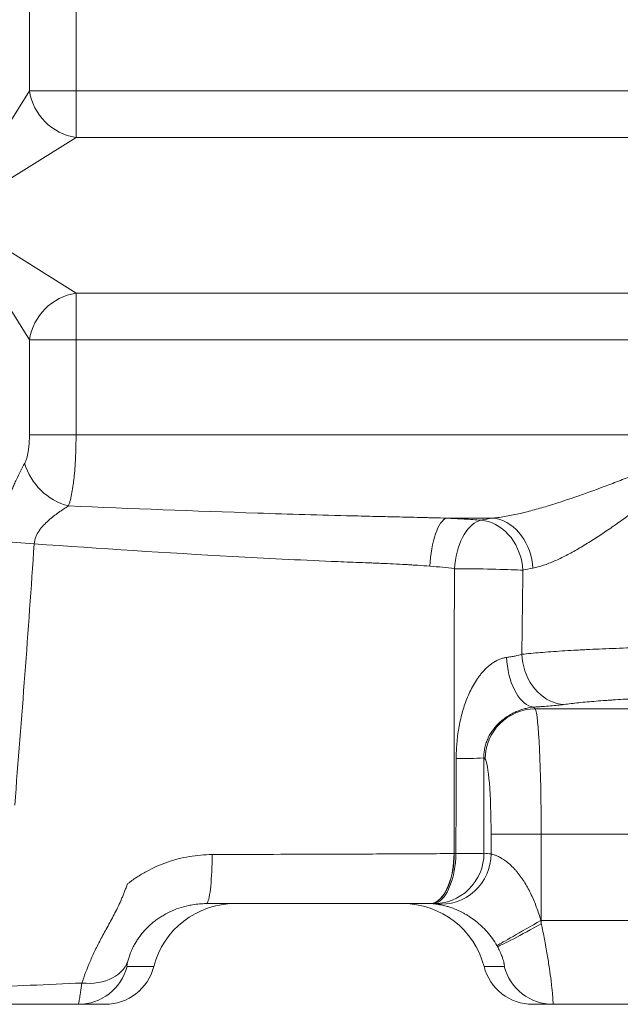
# Model space of a CAD drawing. Units: millimetres. Extents: x 110 to 9130, y 110 to 6424.
# Drawn here: x 5851 to 6209, y 2583 to 3170 of the extents above; entities that cross this region are included whole.
import ezdxf

# ---------------------------------------------------------------- set-up
doc = ezdxf.new("R2010")
doc.units = ezdxf.units.MM

# ---------------------------------------------------------------- blocks, each defined once
blk = doc.blocks.new('FTE')
at = {"color": 7, "linetype": 'Continuous', "lineweight": 15, "ltscale": 22}
for p, q in [((5856.32, 3184.09), (5856.32, 3127.49)), ((5884.13, 3127.49), (5884.13, 3184.09)), ((5856.32, 3127.49), (5809.97, 3053.33)), ((5884.13, 3127.49), (5856.32, 3127.49)), ((5884.13, 3099.68), (5884.13, 3127.49)), ((6286.45, 3127.49), (5884.13, 3127.49)), ((5809.97, 3053.33), (5884.13, 3099.68)), ((5884.13, 3099.68), (6286.45, 3099.68)), ((5884.13, 3006.98), (5809.97, 3053.33)), ((5809.97, 3053.33), (5856.32, 2979.17)), ((5884.13, 2979.17), (5884.13, 3006.98)), ((6286.45, 3006.98), (5884.13, 3006.98)), ((5856.32, 2979.17), (5884.13, 2979.17)), ((5856.32, 2979.17), (5856.32, 2922.56)), ((5884.13, 2922.56), (5884.13, 2979.17)), ((5884.13, 2979.17), (6286.45, 2979.17)), ((5856.32, 2922.56), (5884.13, 2922.56)), ((5884.13, 2922.56), (6275.28, 2922.56)), ((6132.61, 2872.94), (6104.9, 2872.94)), ((6156.73, 2760.37), (6157.79, 2759.32)), ((6157.79, 2759.32), (6283.89, 2759.32)), ((6127.9, 2729.43), (6127.19, 2730.15)), ((6131.5, 2672.92), (6131.5, 2684.6)), ((6161.38, 2684.6), (6131.5, 2684.6)), ((6283.89, 2684.6), (6161.38, 2684.6)), ((6161.38, 2684.6), (6161.38, 2633.33)), ((6161.38, 2633.33), (6161.16, 2633.33)), ((6161.38, 2633.33), (6283.89, 2633.33)), ((5914.52, 2605.83), (5930.48, 2605.83)), ((6127.3, 2605.83), (6139.39, 2605.83)), ((5901.42, 2583.33), (5885.49, 2583.33)), ((6168.42, 2583.33), (6156.37, 2583.33)), ((6283.89, 2583.33), (6168.42, 2583.33))]:
    blk.add_line(p, q, dxfattribs=at)
at = {"color": 7, "linetype": 'Continuous', "lineweight": 15, "ltscale": 22, "flags": 128}
for points in [[(6094.99, 2844.33), (6095.16, 2846.97), (6095.41, 2849.59), (6095.74, 2852.15), (6096.14, 2854.64), (6096.6, 2857.05), (6097.13, 2859.34), (6097.73, 2861.51), (6098.37, 2863.53), (6099.07, 2865.4), (6099.82, 2867.09), (6100.6, 2868.59), (6101.42, 2869.89), (6102.27, 2870.99), (6103.14, 2871.86), (6104.02, 2872.52), (6104.9, 2872.94)], [(6109.68, 2842.83), (6109.91, 2845.36), (6110.26, 2847.86), (6110.72, 2850.31), (6111.28, 2852.71), (6111.94, 2855.03), (6112.7, 2857.26), (6113.55, 2859.38), (6114.49, 2861.37), (6115.51, 2863.23), (6116.59, 2864.93), (6117.74, 2866.47), (6118.95, 2867.83), (6120.2, 2869.01), (6121.5, 2869.99), (6122.82, 2870.77), (6124.15, 2871.35), (6125.5, 2871.72)], [(6150.47, 2841.94), (6150.22, 2844.58), (6149.78, 2847.19), (6149.15, 2849.77), (6148.33, 2852.28), (6147.34, 2854.71), (6146.18, 2857.04), (6144.85, 2859.26), (6143.38, 2861.34), (6141.76, 2863.27), (6140.02, 2865.03), (6138.16, 2866.61), (6136.21, 2867.99), (6134.17, 2869.18), (6132.06, 2870.15), (6129.9, 2870.9), (6127.71, 2871.43), (6125.5, 2871.72)], [(6156.39, 2843.16), (6156.14, 2845.79), (6155.71, 2848.39), (6155.1, 2850.95), (6154.32, 2853.46), (6153.36, 2855.88), (6152.25, 2858.21), (6150.99, 2860.42), (6149.58, 2862.49), (6148.04, 2864.42), (6146.39, 2866.18), (6144.62, 2867.76), (6142.77, 2869.15), (6140.83, 2870.35), (6138.83, 2871.33), (6136.78, 2872.09), (6134.7, 2872.63), (6132.61, 2872.94)], [(5838.87, 2859.2), (5841.13, 2858.98), (5843.5, 2858.76), (5845.98, 2858.55), (5848.54, 2858.34), (5851.16, 2858.14), (5853.82, 2857.94), (5856.5, 2857.76), (5859.18, 2857.59)], [(6150.47, 2841.94), (6148.95, 2842.02), (6147.27, 2842.1), (6145.43, 2842.17), (6143.44, 2842.24), (6141.32, 2842.31), (6139.09, 2842.38), (6136.76, 2842.44), (6134.34, 2842.51), (6131.86, 2842.56), (6129.34, 2842.62), (6126.78, 2842.66), (6124.22, 2842.7), (6121.66, 2842.74), (6119.14, 2842.77), (6116.66, 2842.8), (6114.24, 2842.82), (6111.91, 2842.83), (6109.68, 2842.83)], [(6140.73, 2789.97), (6140.91, 2787.35), (6141.21, 2784.76), (6141.63, 2782.2), (6142.16, 2779.71), (6142.81, 2777.3), (6143.56, 2774.99), (6144.41, 2772.8), (6145.36, 2770.73), (6146.39, 2768.82), (6147.5, 2767.08), (6148.69, 2765.5), (6149.93, 2764.12), (6151.23, 2762.94), (6152.57, 2761.97), (6153.94, 2761.22), (6155.33, 2760.68), (6156.73, 2760.37)], [(6149.85, 2791.83), (6150.04, 2789.3), (6150.41, 2786.79), (6150.95, 2784.31), (6151.67, 2781.89), (6152.55, 2779.54), (6153.6, 2777.28), (6154.79, 2775.12), (6156.13, 2773.08), (6157.61, 2771.18), (6159.2, 2769.42), (6160.91, 2767.83), (6162.73, 2766.4), (6164.62, 2765.16), (6166.6, 2764.11), (6168.63, 2763.26), (6170.71, 2762.61), (6172.81, 2762.17), (6174.93, 2761.94)], [(5961.81, 2643.33), (5962.1, 2643.44), (5962.4, 2643.77), (5962.68, 2644.32), (5962.96, 2645.08), (5963.24, 2646.05), (5963.5, 2647.22), (5963.75, 2648.58), (5963.98, 2650.12), (5964.2, 2651.83), (5964.4, 2653.71), (5964.58, 2655.72), (5964.75, 2657.87), (5964.89, 2660.13), (5965, 2662.48), (5965.1, 2664.92), (5965.17, 2667.42), (5965.21, 2669.96), (5965.23, 2672.53)], [(6095.05, 2643.33), (6096.3, 2643.44), (6097.54, 2643.78), (6098.75, 2644.34), (6099.94, 2645.12), (6101.09, 2646.12), (6102.2, 2647.31), (6103.25, 2648.71), (6104.25, 2650.29), (6105.17, 2652.04), (6106.01, 2653.96), (6106.78, 2656.02), (6107.45, 2658.21), (6108.03, 2660.52), (6108.51, 2662.92), (6108.89, 2665.4), (6109.17, 2667.94), (6109.34, 2670.52), (6109.4, 2673.13)], [(6095.25, 2643.33), (6096.49, 2643.44), (6097.72, 2643.78), (6098.93, 2644.34), (6100.11, 2645.12), (6101.25, 2646.12), (6102.35, 2647.31), (6103.4, 2648.71), (6104.38, 2650.29), (6105.3, 2652.04), (6106.14, 2653.96), (6106.89, 2656.02), (6107.56, 2658.21), (6108.14, 2660.52), (6108.62, 2662.92), (6109, 2665.4), (6109.27, 2667.94), (6109.44, 2670.52), (6109.5, 2673.13)], [(6096.56, 2643.31), (6097.72, 2643.4), (6098.87, 2643.71), (6100.01, 2644.25), (6101.13, 2645.02), (6102.23, 2646), (6103.28, 2647.18), (6104.29, 2648.57), (6105.25, 2650.15), (6106.15, 2651.91), (6106.98, 2653.82), (6107.73, 2655.89), (6108.41, 2658.09), (6109, 2660.41), (6109.5, 2662.83), (6109.91, 2665.32), (6110.23, 2667.88), (6110.44, 2670.48), (6110.56, 2673.1)], [(6110.56, 2673.1), (6112.82, 2673.11), (6114.96, 2673.12), (6116.98, 2673.14), (6118.85, 2673.15), (6120.56, 2673.17), (6122.1, 2673.18), (6123.47, 2673.2), (6124.64, 2673.22), (6125.61, 2673.24), (6126.37, 2673.26), (6126.92, 2673.28), (6127.25, 2673.3)], [(6134.97, 2618.33), (6135.14, 2618.41), (6135.49, 2618.61), (6136.04, 2618.91), (6136.77, 2619.33), (6137.68, 2619.84), (6138.76, 2620.45), (6140, 2621.16), (6141.4, 2621.96), (6142.94, 2622.85), (6144.62, 2623.81), (6146.42, 2624.84), (6148.32, 2625.93), (6150.31, 2627.08), (6152.39, 2628.27), (6154.53, 2629.5), (6156.71, 2630.76), (6158.93, 2632.04), (6161.16, 2633.33)], [(6135.25, 2617.83), (6135.46, 2617.84), (6135.85, 2617.96), (6136.42, 2618.18), (6137.17, 2618.5), (6138.09, 2618.93), (6139.18, 2619.45), (6140.42, 2620.06), (6141.82, 2620.77), (6143.35, 2621.56), (6145.02, 2622.42), (6146.8, 2623.36), (6148.68, 2624.36), (6150.66, 2625.42), (6152.71, 2626.54), (6154.83, 2627.69), (6156.99, 2628.88), (6159.18, 2630.09), (6161.39, 2631.33)], [(5914.99, 2609), (5914.25, 2607.29), (5913.31, 2605.66), (5912.18, 2604.12), (5910.86, 2602.68), (5909.36, 2601.36), (5907.7, 2600.16), (5905.89, 2599.1), (5903.93, 2598.17), (5901.85, 2597.39), (5899.66, 2596.76), (5897.38, 2596.29), (5895.01, 2595.97), (5892.59, 2595.82), (5890.12, 2595.83), (5887.62, 2596.01)]]:
    blk.add_lwpolyline(points, dxfattribs=at)
at = {"color": 7, "linetype": 'Continuous', "lineweight": 15, "ltscale": 484}
for centre, radius, start, end in [((5889.28, 3132.64), 33.36, 188.87394, 261.12606), ((5889.28, 2974.02), 33.36, 98.87394, 171.12606), ((5889.23, 2916.21), 37.27, 196.50469, 255.04694), ((6158.06, 2729.17), 30.15, 90.5046, 179.4954), ((6112.19, 2973.58), 243.9, 269.64977, 273.52605), ((6097.3, 2673.25), 29.95, 268.58524, 0.08753), ((6101.53, 2672.9), 29.97, 264.35623, 0.04392), ((5885.49, 2613.31), 29.98, 270.01091, 345.54538), ((6168.42, 2613.31), 29.98, 194.45462, 269.98909)]:
    blk.add_arc(centre, radius, start, end, dxfattribs=at)
for centre, major_axis, ratio, start_param, end_param in [((6157.45, 2684.6), (0, 75), 0.052493, 4.712389, 6.195919), ((6127.56, 2684.6), (0, 45), 0.087489, 4.712389, 6.195919), ((6125.72, 2593.33), (0, 80), 0.715157, 6.181949, 6.256293), ((5978.92, 2593.33), (50.03, 0), 0.999391, 1.570796, 2.888912), ((6078.86, 2593.33), (-50.03, 0), 0.999391, 3.394273, 4.712389), ((6095.83, 2593.33), (0, 50), 0.544617, 6.181949, 6.256293), ((6168.38, 2633.33), (0, 50), 0.139982, 1.570796, 1.610824), ((5901.42, 2613.33), (-30.02, 0), 0.999391, 1.570796, 2.888912), ((6156.37, 2613.33), (30.02, 0), 0.999391, 3.394273, 4.712389)]:
    blk.add_ellipse(centre, major_axis=major_axis, ratio=ratio, start_param=start_param, end_param=end_param, dxfattribs=at)
at = {"color": 7, "linetype": 'Continuous', "lineweight": 15, "ltscale": 22}
for points, knots in [([(5856.32, 2922.56), (5856.32, 2921), (5856.28, 2919.45), (5856.14, 2917.15), (5856.07, 2916.38), (5855.93, 2914.87), (5855.84, 2914.13), (5855.63, 2912.66), (5855.51, 2911.94), (5855.3, 2910.88), (5855.23, 2910.53), (5855.07, 2909.85), (5854.98, 2909.51), (5854.71, 2908.53), (5854.51, 2907.9), (5854.05, 2906.7), (5853.79, 2906.14), (5853.5, 2905.62)], [0, 0, 0, 0, 0.25, 0.25, 0.375, 0.375, 0.5, 0.5, 0.625, 0.625, 0.6875, 0.6875, 0.75, 0.75, 0.875, 0.875, 1, 1, 1, 1]), ([(5879.61, 2880.2), (5879.81, 2880.76), (5880, 2881.34), (5880.38, 2882.57), (5880.56, 2883.21), (5881.07, 2885.2), (5881.38, 2886.62), (5881.95, 2889.65), (5882.21, 2891.26), (5882.56, 2893.82), (5882.67, 2894.69), (5882.88, 2896.47), (5882.97, 2897.37), (5883.25, 2900.12), (5883.4, 2902.02), (5883.6, 2904.96), (5883.67, 2905.96), (5883.78, 2907.98), (5883.83, 2909), (5883.96, 2912.07), (5884.02, 2914.14), (5884.11, 2918.32), (5884.13, 2920.43), (5884.13, 2922.56)], [0, 0, 0, 0, 0.0625, 0.0625, 0.125, 0.125, 0.25, 0.25, 0.375, 0.375, 0.4375, 0.4375, 0.5, 0.5, 0.625, 0.625, 0.6875, 0.6875, 0.75, 0.75, 0.875, 0.875, 1, 1, 1, 1]), ([(6132.61, 2872.94), (6135.22, 2873.2), (6137.88, 2873.58), (6143.29, 2874.54), (6146.05, 2875.11), (6151.63, 2876.4), (6154.46, 2877.12), (6158.77, 2878.3), (6160.22, 2878.7), (6163.12, 2879.55), (6164.57, 2879.98), (6171.86, 2882.2), (6177.75, 2884.16), (6189.66, 2888.31), (6195.67, 2890.52), (6203.25, 2893.38), (6204.77, 2893.96), (6207.82, 2895.13), (6209.34, 2895.72), (6213.91, 2897.49), (6216.96, 2898.69), (6226.11, 2902.31), (6232.22, 2904.78), (6244.47, 2909.78), (6250.61, 2912.31), (6259.84, 2916.14), (6262.92, 2917.42), (6267.55, 2919.34), (6269.09, 2919.99), (6271.41, 2920.95), (6272.57, 2921.44), (6273.73, 2921.92), (6274.5, 2922.24), (6274.89, 2922.4), (6275.28, 2922.56)], [0, 0, 0, 0, 0.0625, 0.0625, 0.125, 0.125, 0.1875, 0.1875, 0.21875, 0.21875, 0.25, 0.25, 0.375, 0.375, 0.5, 0.5, 0.53125, 0.53125, 0.5625, 0.5625, 0.625, 0.625, 0.75, 0.75, 0.875, 0.875, 0.9375, 0.9375, 0.96875, 0.96875, 0.984375, 0.992187, 0.992187, 1, 1, 1, 1]), ([(6156.39, 2843.16), (6158.44, 2843.55), (6160.55, 2844.13), (6164.87, 2845.56), (6167.08, 2846.43), (6171.6, 2848.4), (6173.92, 2849.52), (6177.46, 2851.35), (6178.65, 2851.99), (6181.04, 2853.3), (6182.24, 2853.98), (6185.86, 2856.07), (6188.28, 2857.55), (6193.17, 2860.62), (6195.64, 2862.21), (6200.6, 2865.52), (6203.1, 2867.24), (6206.89, 2869.88), (6208.15, 2870.77), (6210.69, 2872.58), (6211.97, 2873.49), (6218.37, 2878.12), (6223.49, 2881.93), (6233.74, 2889.73), (6238.87, 2893.7), (6249.19, 2901.78), (6254.37, 2905.88), (6262.18, 2912.09), (6264.79, 2914.18), (6268.72, 2917.32), (6270.03, 2918.37), (6272, 2919.94), (6272.98, 2920.73), (6273.97, 2921.52), (6274.62, 2922.04), (6274.95, 2922.3), (6275.28, 2922.56)], [0, 0, 0, 0, 0.0625, 0.0625, 0.125, 0.125, 0.1875, 0.1875, 0.21875, 0.21875, 0.25, 0.25, 0.3125, 0.3125, 0.375, 0.375, 0.4375, 0.4375, 0.46875, 0.46875, 0.5, 0.5, 0.625, 0.625, 0.75, 0.75, 0.875, 0.875, 0.9375, 0.9375, 0.96875, 0.96875, 0.984375, 0.992187, 0.992187, 1, 1, 1, 1]), ([(5853.5, 2905.62), (5852.67, 2904.16), (5851.84, 2902.61), (5850.18, 2899.35), (5849.35, 2897.65), (5848.13, 2894.98), (5847.72, 2894.08), (5846.92, 2892.24), (5846.53, 2891.3), (5845.37, 2888.45), (5844.64, 2886.52), (5843.26, 2882.57), (5842.63, 2880.55), (5841.76, 2877.47), (5841.48, 2876.43), (5840.97, 2874.34), (5840.73, 2873.27), (5840.06, 2870.08), (5839.7, 2867.93), (5839.15, 2863.59), (5838.97, 2861.4), (5838.87, 2859.2)], [0, 0, 0, 0, 0.125, 0.125, 0.25, 0.25, 0.3125, 0.3125, 0.375, 0.375, 0.5, 0.5, 0.625, 0.625, 0.6875, 0.6875, 0.75, 0.75, 0.875, 0.875, 1, 1, 1, 1]), ([(5859.18, 2857.59), (5859.27, 2859.04), (5859.6, 2860.42), (5860.26, 2862.08), (5860.4, 2862.4), (5860.71, 2863.05), (5860.87, 2863.36), (5861.38, 2864.3), (5861.76, 2864.9), (5862.95, 2866.62), (5863.82, 2867.68), (5865.66, 2869.67), (5866.62, 2870.6), (5868.1, 2871.93), (5868.6, 2872.36), (5869.62, 2873.21), (5870.13, 2873.62), (5871.66, 2874.83), (5872.69, 2875.59), (5874.72, 2877.03), (5875.72, 2877.72), (5877.7, 2879.01), (5878.67, 2879.63), (5879.61, 2880.2)], [0, 0, 0, 0, 0.125, 0.125, 0.15625, 0.15625, 0.1875, 0.1875, 0.25, 0.25, 0.375, 0.375, 0.5, 0.5, 0.5625, 0.5625, 0.625, 0.625, 0.75, 0.75, 0.875, 0.875, 1, 1, 1, 1]), ([(5879.61, 2880.2), (5917.22, 2878.62), (5954.82, 2877.15), (6011.19, 2875.32), (6029.98, 2874.77), (6053.45, 2874.19), (6058.14, 2874.08), (6065.18, 2873.91), (6067.53, 2873.86), (6072.22, 2873.75), (6074.56, 2873.7), (6081.59, 2873.53), (6086.27, 2873.41), (6092.11, 2873.27), (6093.27, 2873.24), (6095.61, 2873.18), (6096.77, 2873.15), (6100.26, 2873.06), (6102.59, 2873), (6104.9, 2872.94)], [0, 0, 0, 0, 0.5, 0.5, 0.75, 0.75, 0.8125, 0.8125, 0.84375, 0.84375, 0.875, 0.875, 0.9375, 0.9375, 0.953125, 0.953125, 0.96875, 0.96875, 1, 1, 1, 1]), ([(6104.9, 2872.94), (6108.52, 2872.78), (6112.05, 2872.6), (6118.91, 2872.19), (6122.25, 2871.97), (6125.5, 2871.72)], [0, 0, 0, 0, 0.5, 0.5, 1, 1, 1, 1]), ([(5847.56, 2702.02), (5849.63, 2727.94), (5851.66, 2753.87), (5855.56, 2805.72), (5857.42, 2831.65), (5859.18, 2857.59)], [0, 0, 0, 0, 0.5, 0.5, 1, 1, 1, 1]), ([(6094.99, 2844.33), (6092.61, 2844.51), (6090.22, 2844.68), (6087.2, 2844.88), (6086.59, 2844.92), (6085.38, 2844.99), (6083.56, 2845.1), (6081.74, 2845.21), (6075.67, 2845.55), (6070.79, 2845.8), (6064.67, 2846.06), (6063.44, 2846.11), (6060.99, 2846.21), (6059.76, 2846.25), (6056.08, 2846.39), (6048.71, 2846.67), (6041.34, 2846.98), (6016.77, 2848.03), (5997.1, 2849.01), (5938.04, 2852.25), (5898.64, 2854.84), (5859.18, 2857.59)], [0, 0, 0, 0, 0.03125, 0.03125, 0.039062, 0.039062, 0.046875, 0.0625, 0.0625, 0.125, 0.125, 0.140625, 0.140625, 0.15625, 0.15625, 0.1875, 0.25, 0.25, 0.5, 0.5, 1, 1, 1, 1]), ([(6109.68, 2842.83), (6107.36, 2843.14), (6104.98, 2843.41), (6100.08, 2843.91), (6097.57, 2844.13), (6094.99, 2844.33)], [0, 0, 0, 0, 0.5, 0.5, 1, 1, 1, 1]), ([(6109.4, 2673.13), (6109.39, 2701.42), (6109.4, 2729.71), (6109.48, 2786.28), (6109.56, 2814.56), (6109.68, 2842.83)], [0, 0, 0, 0, 0.5, 0.5, 1, 1, 1, 1]), ([(6149.85, 2791.83), (6153.27, 2792.19), (6156.98, 2792.54), (6164.97, 2793.19), (6169.24, 2793.51), (6176.08, 2793.95), (6178.43, 2794.09), (6182.07, 2794.29), (6183.29, 2794.36), (6185.77, 2794.49), (6187.02, 2794.56), (6193.33, 2794.87), (6198.57, 2795.1), (6209.41, 2795.51), (6215.01, 2795.69), (6222.25, 2795.89), (6223.71, 2795.93), (6226.65, 2796), (6228.13, 2796.03), (6232.58, 2796.13), (6235.56, 2796.19), (6244.55, 2796.35), (6250.6, 2796.43), (6262.84, 2796.54), (6269.03, 2796.57), (6275.28, 2796.57)], [0, 0, 0, 0, 0.125, 0.125, 0.25, 0.25, 0.3125, 0.3125, 0.34375, 0.34375, 0.375, 0.375, 0.5, 0.5, 0.625, 0.625, 0.65625, 0.65625, 0.6875, 0.6875, 0.75, 0.75, 0.875, 0.875, 1, 1, 1, 1]), ([(6110.7, 2729.69), (6110.71, 2732.73), (6110.84, 2735.77), (6111.35, 2741.81), (6111.73, 2744.82), (6112.77, 2750.82), (6113.42, 2753.78), (6114.62, 2758.16), (6115.05, 2759.61), (6116.01, 2762.48), (6116.52, 2763.91), (6118.21, 2768.14), (6119.49, 2770.88), (6121.74, 2774.82), (6122.54, 2776.11), (6123.84, 2777.99), (6124.29, 2778.61), (6125.22, 2779.82), (6125.7, 2780.41), (6126.69, 2781.57), (6127.2, 2782.13), (6128.26, 2783.22), (6128.8, 2783.75), (6129.94, 2784.76), (6130.52, 2785.24), (6131.41, 2785.93), (6131.71, 2786.15), (6132.32, 2786.58), (6132.63, 2786.79), (6134.2, 2787.78), (6135.48, 2788.44), (6137.45, 2789.2), (6138.12, 2789.41), (6139.44, 2789.75), (6140.09, 2789.88), (6140.73, 2789.97)], [0, 0, 0, 0, 0.125, 0.125, 0.25, 0.25, 0.375, 0.375, 0.4375, 0.4375, 0.5, 0.5, 0.625, 0.625, 0.6875, 0.6875, 0.71875, 0.71875, 0.75, 0.75, 0.78125, 0.78125, 0.8125, 0.8125, 0.84375, 0.84375, 0.859375, 0.859375, 0.875, 0.875, 0.9375, 0.9375, 0.96875, 0.96875, 1, 1, 1, 1]), ([(6140.73, 2789.97), (6141.19, 2790.03), (6141.64, 2790.09), (6142.53, 2790.23), (6142.96, 2790.3), (6144.23, 2790.51), (6145.03, 2790.66), (6147.31, 2791.12), (6148.67, 2791.46), (6149.85, 2791.83)], [0, 0, 0, 0, 0.125, 0.125, 0.25, 0.25, 0.5, 0.5, 1, 1, 1, 1]), ([(6275.28, 2766.68), (6270.28, 2766.68), (6265.33, 2766.65), (6255.53, 2766.55), (6250.68, 2766.47), (6243.49, 2766.31), (6241.11, 2766.25), (6237.55, 2766.15), (6236.36, 2766.11), (6234.01, 2766.04), (6232.84, 2766), (6227.05, 2765.8), (6222.57, 2765.62), (6213.9, 2765.21), (6209.71, 2764.99), (6204.66, 2764.67), (6203.66, 2764.61), (6201.68, 2764.47), (6200.7, 2764.41), (6197.79, 2764.2), (6195.91, 2764.06), (6190.44, 2763.62), (6187.03, 2763.31), (6180.64, 2762.65), (6177.67, 2762.3), (6174.93, 2761.94)], [0, 0, 0, 0, 0.125, 0.125, 0.25, 0.25, 0.3125, 0.3125, 0.34375, 0.34375, 0.375, 0.375, 0.5, 0.5, 0.625, 0.625, 0.65625, 0.65625, 0.6875, 0.6875, 0.75, 0.75, 0.875, 0.875, 1, 1, 1, 1]), ([(6156.73, 2760.37), (6155.42, 2760.23), (6153.99, 2760), (6151.98, 2759.53), (6151.57, 2759.42), (6150.73, 2759.19), (6150.3, 2759.06), (6149.44, 2758.79), (6149, 2758.64), (6148.1, 2758.32), (6147.66, 2758.15), (6146.31, 2757.6), (6145.41, 2757.19), (6143.6, 2756.28), (6142.69, 2755.77), (6141.37, 2754.95), (6140.94, 2754.67), (6140.08, 2754.08), (6139.65, 2753.78), (6138.42, 2752.85), (6137.64, 2752.21), (6136.15, 2750.86), (6135.44, 2750.15), (6134.09, 2748.69), (6133.45, 2747.92), (6131.65, 2745.53), (6130.62, 2743.84), (6129.35, 2741.14), (6128.97, 2740.21), (6128.31, 2738.27), (6128.04, 2737.29), (6127.6, 2735.3), (6127.44, 2734.28), (6127.28, 2732.74), (6127.24, 2732.22), (6127.19, 2731.18), (6127.18, 2730.66), (6127.19, 2730.15)], [0, 0, 0, 0, 0.125, 0.125, 0.15625, 0.15625, 0.1875, 0.1875, 0.21875, 0.21875, 0.25, 0.25, 0.3125, 0.3125, 0.375, 0.375, 0.40625, 0.40625, 0.4375, 0.4375, 0.5, 0.5, 0.5625, 0.5625, 0.625, 0.625, 0.75, 0.75, 0.8125, 0.8125, 0.875, 0.875, 0.9375, 0.9375, 0.96875, 0.96875, 1, 1, 1, 1]), ([(6174.93, 2761.94), (6172.57, 2761.62), (6169.86, 2761.34), (6165.3, 2760.94), (6163.7, 2760.82), (6161.17, 2760.64), (6160.3, 2760.59), (6158.54, 2760.48), (6157.65, 2760.42), (6156.73, 2760.37)], [0, 0, 0, 0, 0.5, 0.5, 0.75, 0.75, 0.875, 0.875, 1, 1, 1, 1]), ([(5914.73, 2654.99), (5915.18, 2655.35), (5915.63, 2655.7), (5916.54, 2656.38), (5917, 2656.72), (5918.39, 2657.72), (5919.33, 2658.37), (5922.18, 2660.25), (5924.14, 2661.42), (5930.16, 2664.7), (5934.3, 2666.52), (5942.8, 2669.47), (5947.17, 2670.59), (5953.91, 2671.74), (5956.16, 2672.03), (5960.69, 2672.42), (5962.96, 2672.52), (5965.23, 2672.53)], [0, 0, 0, 0, 0.03125, 0.03125, 0.0625, 0.0625, 0.125, 0.125, 0.25, 0.25, 0.5, 0.5, 0.75, 0.75, 0.875, 0.875, 1, 1, 1, 1]), ([(5965.23, 2672.53), (5989.57, 2672.61), (6013.87, 2672.7), (6050.29, 2672.82), (6062.42, 2672.86), (6076.06, 2672.93), (6078.33, 2672.94), (6080.61, 2672.96), (6082.12, 2672.96), (6082.88, 2672.97), (6085.15, 2672.98), (6086.66, 2672.99), (6089.64, 2673), (6091.11, 2673.01), (6095.49, 2673.04), (6098.35, 2673.05), (6103.97, 2673.09), (6106.71, 2673.11), (6109.4, 2673.13)], [0, 0, 0, 0, 0.5, 0.5, 0.75, 0.75, 0.78125, 0.796875, 0.796875, 0.8125, 0.8125, 0.84375, 0.84375, 0.875, 0.875, 0.9375, 0.9375, 1, 1, 1, 1]), ([(6131.5, 2672.92), (6131.62, 2672.88), (6131.83, 2672.83), (6132.42, 2672.66), (6132.81, 2672.55), (6133.51, 2672.31), (6133.77, 2672.22), (6134.33, 2672.01), (6134.62, 2671.89), (6135.56, 2671.49), (6136.26, 2671.16), (6137.39, 2670.54), (6137.78, 2670.32), (6138.59, 2669.82), (6139.01, 2669.55), (6140.27, 2668.68), (6141.13, 2668.02), (6142.86, 2666.56), (6143.72, 2665.75), (6145.01, 2664.43), (6145.44, 2663.97), (6146.29, 2663.03), (6146.7, 2662.54), (6147.93, 2661.06), (6148.71, 2660.03), (6150.23, 2657.89), (6150.95, 2656.78), (6152.35, 2654.51), (6153.02, 2653.34), (6154.29, 2650.97), (6154.9, 2649.76), (6156.63, 2646.11), (6157.67, 2643.61), (6159.09, 2639.8), (6159.54, 2638.51), (6160.38, 2635.93), (6160.78, 2634.63), (6161.16, 2633.33)], [0, 0, 0, 0, 0.0625, 0.0625, 0.125, 0.125, 0.15625, 0.15625, 0.1875, 0.1875, 0.25, 0.25, 0.28125, 0.28125, 0.3125, 0.3125, 0.375, 0.375, 0.4375, 0.4375, 0.46875, 0.46875, 0.5, 0.5, 0.5625, 0.5625, 0.625, 0.625, 0.6875, 0.6875, 0.75, 0.75, 0.875, 0.875, 0.9375, 0.9375, 1, 1, 1, 1]), ([(5887.62, 2596.01), (5888.99, 2600.17), (5890.57, 2604.42), (5893.43, 2611.05), (5894.47, 2613.31), (5896.15, 2616.77), (5896.73, 2617.94), (5897.93, 2620.3), (5898.55, 2621.48), (5900.45, 2625.09), (5901.79, 2627.54), (5903.86, 2631.32), (5904.56, 2632.6), (5905.96, 2635.19), (5906.65, 2636.5), (5908.02, 2639.17), (5908.7, 2640.52), (5910.01, 2643.28), (5910.65, 2644.69), (5911.59, 2646.85), (5911.89, 2647.58), (5912.49, 2649.04), (5912.78, 2649.78), (5913.35, 2651.26), (5913.63, 2652), (5914.04, 2653.12), (5914.18, 2653.49), (5914.39, 2654.05), (5914.49, 2654.34), (5914.59, 2654.62), (5914.66, 2654.81), (5914.69, 2654.9), (5914.73, 2654.99)], [0, 0, 0, 0, 0.25, 0.25, 0.375, 0.375, 0.4375, 0.4375, 0.5, 0.5, 0.625, 0.625, 0.6875, 0.6875, 0.75, 0.75, 0.8125, 0.8125, 0.875, 0.875, 0.90625, 0.90625, 0.9375, 0.9375, 0.96875, 0.96875, 0.984375, 0.984375, 0.992188, 0.996094, 0.996094, 1, 1, 1, 1]), ([(5961.81, 2643.33), (5960.44, 2643.29), (5957.69, 2643.21), (5954.39, 2642.87), (5952.5, 2642.42), (5951.95, 2642.29)], [0, 0, 0, 0, 0.41574, 0.831475, 1, 1, 1, 1]), ([(6095.05, 2643.33), (6092.58, 2643.33), (6090.02, 2643.33), (6086.06, 2643.33), (6084.73, 2643.33), (6082.69, 2643.33), (6082.01, 2643.33), (6080.63, 2643.33), (6079.93, 2643.33), (6078.89, 2643.33), (6078.54, 2643.33), (6077.84, 2643.33), (6076.8, 2643.33), (6074.35, 2643.33), (6069.47, 2643.33), (6065.28, 2643.33), (6051.32, 2643.33), (6040.15, 2643.33), (6006.61, 2643.33), (5984.22, 2643.33), (5961.81, 2643.33)], [0, 0, 0, 0, 0.0625, 0.0625, 0.09375, 0.09375, 0.109375, 0.109375, 0.125, 0.125, 0.132813, 0.132813, 0.140625, 0.15625, 0.1875, 0.25, 0.25, 0.5, 0.5, 1, 1, 1, 1]), ([(6134.97, 2618.33), (6134.13, 2619.78), (6133.22, 2621.18), (6131.27, 2623.9), (6130.24, 2625.2), (6128.09, 2627.65), (6126.97, 2628.82), (6125.51, 2630.19), (6125.22, 2630.46), (6124.63, 2630.99), (6124.33, 2631.26), (6123.43, 2632.02), (6122.84, 2632.51), (6121.06, 2633.9), (6119.88, 2634.74), (6118.14, 2635.88), (6117.57, 2636.24), (6116.43, 2636.92), (6115.86, 2637.24), (6114.21, 2638.14), (6113.17, 2638.66), (6111.2, 2639.56), (6110.27, 2639.95), (6108.96, 2640.45), (6108.53, 2640.61), (6107.71, 2640.9), (6107.31, 2641.04), (6106.17, 2641.41), (6105.46, 2641.62), (6103.53, 2642.15), (6102.45, 2642.38), (6101.35, 2642.6), (6101.15, 2642.64), (6100.76, 2642.72), (6100.58, 2642.75), (6100.06, 2642.84), (6099.77, 2642.89), (6099.03, 2643), (6098.72, 2643.05), (6098.58, 2643.07)], [0, 0, 0, 0, 0.0625, 0.0625, 0.125, 0.125, 0.1875, 0.1875, 0.203125, 0.203125, 0.21875, 0.21875, 0.25, 0.25, 0.3125, 0.3125, 0.34375, 0.34375, 0.375, 0.375, 0.4375, 0.4375, 0.5, 0.5, 0.53125, 0.53125, 0.5625, 0.5625, 0.625, 0.625, 0.75, 0.75, 0.78125, 0.78125, 0.8125, 0.8125, 0.875, 0.875, 1, 1, 1, 1]), ([(6161.39, 2631.33), (6162.1, 2628.17), (6162.75, 2625.06), (6163.5, 2621.21), (6163.64, 2620.45), (6163.93, 2618.92), (6164.07, 2618.15), (6164.48, 2615.9), (6164.73, 2614.42), (6165.22, 2611.53), (6165.45, 2610.12), (6165.87, 2607.35), (6166.08, 2606), (6166.64, 2602.05), (6166.96, 2599.63), (6167.36, 2596.3), (6167.48, 2595.25), (6167.65, 2593.74), (6167.7, 2593.25), (6167.8, 2592.31), (6167.85, 2591.86), (6168.06, 2589.67), (6168.19, 2588.2), (6168.31, 2586.69), (6168.33, 2586.41), (6168.37, 2585.87), (6168.38, 2585.62), (6168.43, 2584.94), (6168.44, 2584.56), (6168.48, 2583.64), (6168.46, 2583.33), (6168.42, 2583.33)], [0, 0, 0, 0, 0.125, 0.125, 0.15625, 0.15625, 0.1875, 0.1875, 0.25, 0.25, 0.3125, 0.3125, 0.375, 0.375, 0.5, 0.5, 0.5625, 0.5625, 0.59375, 0.59375, 0.625, 0.625, 0.75, 0.75, 0.78125, 0.78125, 0.8125, 0.8125, 0.875, 0.875, 1, 1, 1, 1]), ([(6139.39, 2605.83), (6139.43, 2605.83), (6139.45, 2605.88), (6139.47, 2606.1), (6139.46, 2606.27), (6139.41, 2606.72), (6139.37, 2607.01), (6139.27, 2607.53), (6139.23, 2607.72), (6139.14, 2608.14), (6139.08, 2608.37), (6138.9, 2609.1), (6138.74, 2609.65), (6138.44, 2610.61), (6138.33, 2610.95), (6138.08, 2611.67), (6137.94, 2612.04), (6137.64, 2612.83), (6137.48, 2613.24), (6137.2, 2613.89), (6137.11, 2614.1), (6136.91, 2614.55), (6136.81, 2614.78), (6136.27, 2615.93), (6135.79, 2616.87), (6135.25, 2617.83)], [0, 0, 0, 0, 0.125, 0.125, 0.25, 0.25, 0.375, 0.375, 0.4375, 0.4375, 0.5, 0.5, 0.625, 0.625, 0.6875, 0.6875, 0.75, 0.75, 0.8125, 0.8125, 0.84375, 0.84375, 0.875, 0.875, 1, 1, 1, 1]), ([(5914.99, 2609), (5914.84, 2608.43), (5914.73, 2607.96), (5914.61, 2607.36), (5914.57, 2607.18), (5914.52, 2606.86), (5914.5, 2606.71), (5914.45, 2606.33), (5914.44, 2606.14), (5914.46, 2605.89), (5914.48, 2605.83), (5914.52, 2605.83)], [0, 0, 0, 0, 0.25, 0.25, 0.375, 0.375, 0.5, 0.5, 0.75, 0.75, 1, 1, 1, 1]), ([(5641.54, 2586.95), (5651.8, 2587.25), (5662.05, 2587.56), (5682.55, 2588.2), (5692.81, 2588.53), (5723.57, 2589.54), (5744.08, 2590.25), (5785.09, 2591.74), (5805.6, 2592.52), (5846.61, 2594.18), (5867.12, 2595.06), (5887.62, 2596.01)], [0, 0, 0, 0, 0.125, 0.125, 0.25, 0.25, 0.5, 0.5, 0.75, 0.75, 1, 1, 1, 1]), ([(5885.49, 2583.33), (5885.52, 2583.33), (5885.56, 2583.4), (5885.64, 2583.68), (5885.7, 2583.89), (5885.87, 2584.71), (5886.01, 2585.53), (5886.27, 2587.15), (5886.37, 2587.76), (5886.57, 2589.1), (5886.68, 2589.83), (5887.04, 2592.18), (5887.31, 2593.98), (5887.62, 2596.01)], [0, 0, 0, 0, 0.125, 0.125, 0.25, 0.25, 0.5, 0.5, 0.625, 0.625, 0.75, 0.75, 1, 1, 1, 1]), ([(5885.49, 2583.33), (5865.11, 2583.33), (5844.73, 2583.33), (5803.96, 2583.33), (5783.57, 2583.33), (5742.79, 2583.33), (5722.4, 2583.33), (5681.61, 2583.33), (5661.22, 2583.33), (5640.82, 2583.33)], [0, 0, 0, 0, 0.25, 0.25, 0.5, 0.5, 0.75, 0.75, 1, 1, 1, 1])]:
    blk.add_open_spline(points, degree=3, knots=knots, dxfattribs=at)
for points in [[(6125.5, 2871.72), (6127.76, 2872.14), (6130.13, 2872.54), (6132.61, 2872.94)], [(6150.47, 2841.94), (6150.24, 2825.24), (6150.03, 2808.53), (6149.85, 2791.83)], [(6156.39, 2843.16), (6154.32, 2842.76), (6152.34, 2842.36), (6150.47, 2841.94)], [(6110.56, 2673.1), (6110.59, 2691.96), (6110.64, 2710.83), (6110.7, 2729.69)], [(6127.19, 2730.15), (6127.22, 2711.2), (6127.24, 2692.25), (6127.25, 2673.3)], [(6109.4, 2673.13), (6109.44, 2673.13), (6109.47, 2673.13), (6109.5, 2673.13)], [(6109.5, 2673.13), (6109.85, 2673.13), (6110.21, 2673.12), (6110.56, 2673.1)], [(6095.25, 2643.33), (6095.19, 2643.33), (6095.12, 2643.33), (6095.05, 2643.33)], [(6096.56, 2643.31), (6096.12, 2643.32), (6095.68, 2643.33), (6095.25, 2643.33)], [(6161.16, 2633.33), (6161.24, 2632.66), (6161.31, 2631.99), (6161.39, 2631.33)], [(6135.25, 2617.83), (6135.16, 2618), (6135.06, 2618.16), (6134.97, 2618.33)]]:
    blk.add_open_spline(points, degree=3, dxfattribs=at)
at = {"color": 8, "linetype": 'Continuous', "lineweight": 15, "ltscale": 22}
blk.add_open_spline([(5951.95, 2642.29), (5950.66, 2642.03), (5947.51, 2641.39), (5942.69, 2639.68), (5938.41, 2637.67), (5935.18, 2635.79), (5932.88, 2634.28), (5930.65, 2632.63), (5928.5, 2630.85), (5926.51, 2628.97), (5924.99, 2627.35), (5923.49, 2625.62), (5922.06, 2623.79), (5920.59, 2621.66), (5919.16, 2619.3), (5917.81, 2616.75), (5916.63, 2614.05), (5915.69, 2611.47), (5915.22, 2609.82), (5914.99, 2609)], degree=3, knots=[0, 0, 0, 0, 0.062874, 0.152611, 0.242061, 0.285628, 0.329394, 0.372863, 0.416022, 0.459296, 0.502692, 0.52825, 0.581224, 0.634446, 0.687591, 0.765492, 0.843607, 0.92188, 1, 1, 1, 1], dxfattribs=at)

msp = doc.modelspace()

# ---------------------------------------------------------------- block references
msp.add_blockref('FTE', (0, 0))

doc.saveas('drawing.dxf')
